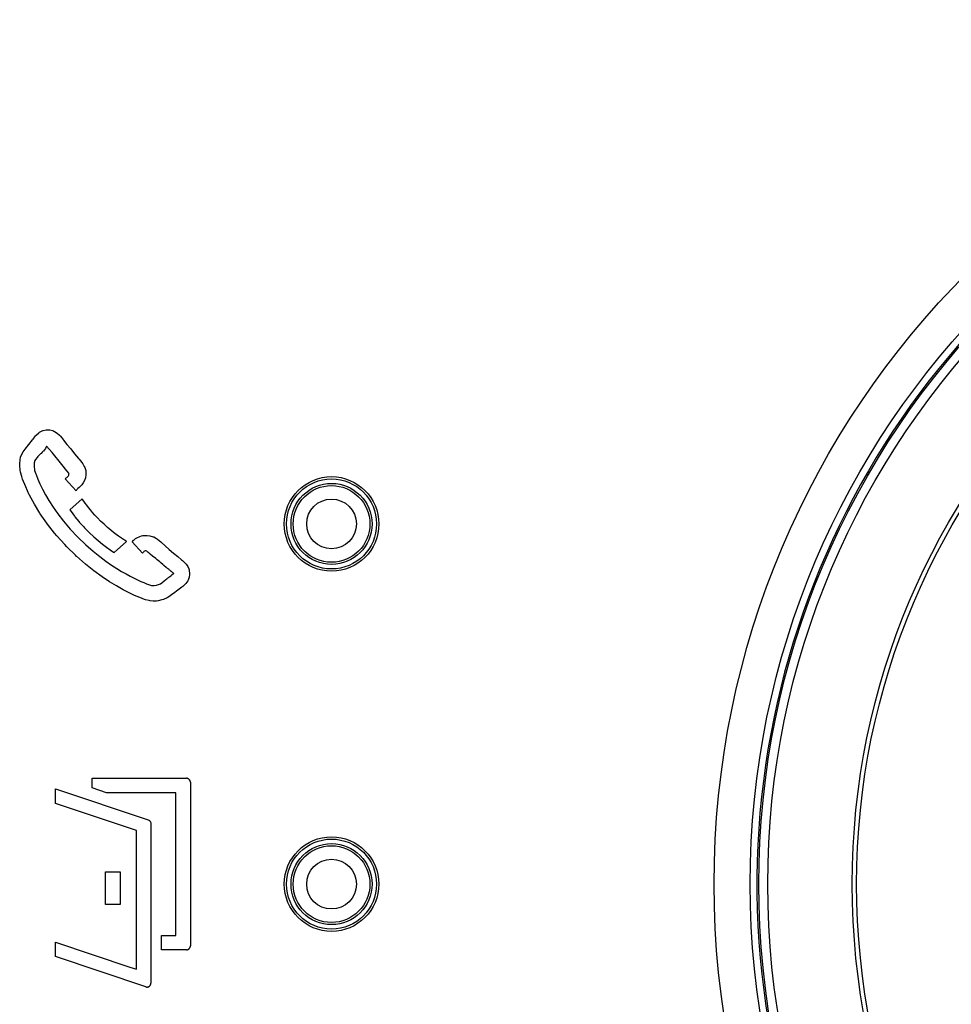
# Model space of a CAD drawing. Units: millimetres. Extents: x 0 to 156, y 0 to 252.
# Drawn here: x 78 to 88, y 168 to 179 of the extents above; entities that cross this region are included whole.
import ezdxf

# ---------------------------------------------------------------- set-up
doc = ezdxf.new("R2010")
doc.units = ezdxf.units.MM
doc.header["$LTSCALE"] = 16.335
doc.layers.get('0').update_dxf_attribs({"linetype": 'CONTINUOUS'})
for name, color, linetype in [('ASSI', 7, 'CONTINUOUS'), ('DRAFT', 7, 'CONTINUOUS'), ('RACCORDO', 7, 'CONTINUOUS'), ('SMUSSO', 7, 'CONTINUOUS')]:
    doc.layers.add(name, color=color, linetype=linetype)

msp = doc.modelspace()

# ---------------------------------------------------------------- linework, layer by layer
at = {"color": 7, "linetype": 'CONTINUOUS'}
for p, q in [((77.939, 174.183), (77.947, 174.193)), ((77.947, 174.193), (77.973, 174.227)), ((77.973, 174.227), (77.982, 174.237)), ((77.982, 174.237), (78.009, 174.261)), ((78.009, 174.261), (78.019, 174.268)), ((78.019, 174.268), (78.049, 174.284)), ((78.049, 174.284), (78.058, 174.287)), ((78.058, 174.287), (78.091, 174.294)), ((78.091, 174.294), (78.1, 174.295)), ((78.1, 174.295), (78.134, 174.294)), ((78.134, 174.294), (78.166, 174.286)), ((78.166, 174.286), (78.176, 174.282)), ((78.176, 174.282), (78.186, 174.278)), ((78.186, 174.278), (78.215, 174.259)), ((78.215, 174.259), (78.241, 174.236)), ((78.241, 174.236), (78.251, 174.225)), ((78.251, 174.225), (78.281, 174.186)), ((77.857, 174.079), (77.901, 174.133)), ((77.901, 174.133), (77.939, 174.183)), ((78.083, 174.086), (78.073, 174.073)), ((78.09, 174.099), (78.083, 174.086)), ((78.097, 174.114), (78.09, 174.099)), ((78.157, 174.042), (78.097, 174.114)), ((78.281, 174.186), (78.285, 174.181)), ((78.285, 174.181), (78.323, 174.134)), ((78.323, 174.134), (78.365, 174.084)), ((78.365, 174.084), (78.408, 174.03)), ((77.802, 173.962), (77.808, 173.991)), ((77.808, 173.991), (77.82, 174.023)), ((77.82, 174.023), (77.837, 174.052)), ((77.837, 174.052), (77.857, 174.079)), ((77.991, 173.988), (77.974, 173.965)), ((78, 173.999), (77.991, 173.988)), ((78.007, 174.006), (78, 173.999)), ((78.019, 174.017), (78.007, 174.006)), ((78.03, 174.029), (78.019, 174.017)), ((78.036, 174.034), (78.03, 174.029)), ((78.048, 174.046), (78.036, 174.034)), ((78.06, 174.058), (78.048, 174.046)), ((78.062, 174.06), (78.06, 174.058)), ((78.073, 174.073), (78.062, 174.06)), ((78.265, 173.91), (78.157, 174.042)), ((78.408, 174.03), (78.45, 173.978)), ((78.45, 173.978), (78.457, 173.971)), ((77.798, 173.916), (77.802, 173.962)), ((77.798, 173.898), (77.798, 173.916)), ((77.803, 173.848), (77.798, 173.898)), ((77.96, 173.927), (77.957, 173.898)), ((77.957, 173.898), (77.957, 173.887)), ((77.957, 173.887), (77.962, 173.85)), ((77.968, 173.954), (77.96, 173.927)), ((77.974, 173.965), (77.968, 173.954)), ((78.322, 173.841), (78.265, 173.91)), ((78.457, 173.971), (78.489, 173.932)), ((78.489, 173.932), (78.498, 173.918)), ((78.498, 173.918), (78.516, 173.887)), ((78.516, 173.887), (78.521, 173.875)), ((78.521, 173.875), (78.531, 173.842)), ((77.807, 173.825), (77.803, 173.848)), ((77.821, 173.775), (77.807, 173.825)), ((77.831, 173.746), (77.821, 173.775)), ((77.962, 173.85), (77.964, 173.844)), ((77.964, 173.844), (77.976, 173.807)), ((77.976, 173.807), (77.98, 173.798)), ((77.98, 173.798), (77.999, 173.748)), ((78.304, 173.752), (78.31, 173.757)), ((78.31, 173.757), (78.315, 173.762)), ((78.315, 173.762), (78.32, 173.767)), ((78.32, 173.767), (78.324, 173.77)), ((78.347, 173.811), (78.322, 173.841)), ((78.324, 173.77), (78.331, 173.775)), ((78.331, 173.775), (78.334, 173.777)), ((78.334, 173.777), (78.34, 173.783)), ((78.34, 173.783), (78.341, 173.785)), ((78.341, 173.785), (78.344, 173.792)), ((78.345, 173.803), (78.347, 173.811)), ((78.345, 173.794), (78.345, 173.802)), ((78.528, 173.763), (78.518, 173.732)), ((78.533, 173.798), (78.528, 173.763)), ((78.531, 173.842), (78.533, 173.807)), ((78.533, 173.807), (78.533, 173.8)), ((77.865, 173.661), (77.831, 173.746)), ((77.905, 173.574), (77.865, 173.661)), ((77.999, 173.748), (78.022, 173.695)), ((78.022, 173.695), (78.05, 173.637)), ((78.426, 173.617), (78.304, 173.751)), ((78.457, 173.656), (78.442, 173.645)), ((78.473, 173.669), (78.457, 173.656)), ((78.489, 173.686), (78.473, 173.669)), ((78.504, 173.707), (78.489, 173.686)), ((78.518, 173.732), (78.504, 173.707)), ((77.907, 173.569), (77.905, 173.574)), ((77.961, 173.47), (77.907, 173.569)), ((78.05, 173.637), (78.083, 173.575)), ((78.083, 173.575), (78.122, 173.509)), ((78.431, 173.632), (78.426, 173.617)), ((78.442, 173.645), (78.431, 173.632)), ((78.021, 173.37), (77.961, 173.47)), ((78.122, 173.509), (78.168, 173.437)), ((78.168, 173.437), (78.222, 173.361)), ((78.491, 173.53), (78.355, 173.406)), ((78.496, 173.523), (78.491, 173.53)), ((78.51, 173.503), (78.496, 173.523)), ((78.525, 173.481), (78.51, 173.503)), ((78.542, 173.458), (78.525, 173.481)), ((78.561, 173.433), (78.542, 173.458)), ((78.583, 173.407), (78.561, 173.433)), ((78.027, 173.362), (78.021, 173.37)), ((78.098, 173.26), (78.027, 173.362)), ((78.222, 173.361), (78.285, 173.279)), ((78.355, 173.406), (78.368, 173.388)), ((78.368, 173.388), (78.407, 173.335)), ((78.407, 173.335), (78.411, 173.33)), ((78.411, 173.33), (78.455, 173.277)), ((78.606, 173.378), (78.583, 173.407)), ((78.633, 173.348), (78.606, 173.378)), ((78.663, 173.316), (78.633, 173.348)), ((78.108, 173.246), (78.098, 173.26)), ((78.186, 173.147), (78.108, 173.246)), ((78.285, 173.279), (78.359, 173.192)), ((78.455, 173.277), (78.464, 173.267)), ((78.464, 173.267), (78.51, 173.216)), ((78.51, 173.216), (78.518, 173.207)), ((78.697, 173.282), (78.663, 173.316)), ((78.735, 173.246), (78.697, 173.282)), ((78.773, 173.212), (78.735, 173.246)), ((78.809, 173.182), (78.773, 173.212)), ((78.209, 173.119), (78.186, 173.147)), ((78.299, 173.02), (78.209, 173.119)), ((78.359, 173.192), (78.444, 173.102)), ((78.444, 173.102), (78.532, 173.018)), ((78.518, 173.207), (78.566, 173.158)), ((78.566, 173.158), (78.569, 173.155)), ((78.569, 173.155), (78.62, 173.108)), ((78.62, 173.108), (78.67, 173.065)), ((78.841, 173.156), (78.809, 173.182)), ((78.869, 173.134), (78.841, 173.156)), ((78.895, 173.115), (78.869, 173.134)), ((78.919, 173.098), (78.895, 173.115)), ((79.1, 173.097), (79.107, 173.1)), ((79.107, 173.1), (79.124, 173.108)), ((79.124, 173.108), (79.134, 173.112)), ((79.134, 173.112), (79.152, 173.117)), ((79.152, 173.117), (79.166, 173.12)), ((79.166, 173.12), (79.185, 173.122)), ((79.185, 173.122), (79.204, 173.123)), ((79.204, 173.123), (79.214, 173.122)), ((79.214, 173.122), (79.245, 173.119)), ((79.245, 173.119), (79.28, 173.108)), ((79.28, 173.108), (79.287, 173.105)), ((79.287, 173.105), (79.319, 173.088)), ((78.321, 172.997), (78.299, 173.02)), ((78.417, 172.902), (78.321, 172.997)), ((78.532, 173.018), (78.613, 172.947)), ((78.67, 173.065), (78.717, 173.027)), ((78.717, 173.027), (78.761, 172.993)), ((78.761, 172.993), (78.803, 172.963)), ((78.848, 172.933), (78.983, 173.056)), ((78.941, 173.083), (78.919, 173.098)), ((78.961, 173.07), (78.941, 173.083)), ((78.98, 173.058), (78.961, 173.07)), ((78.983, 173.056), (78.98, 173.058)), ((79.048, 173.05), (79.052, 173.055)), ((79.162, 172.924), (79.048, 173.05)), ((79.052, 173.055), (79.064, 173.069)), ((79.064, 173.069), (79.066, 173.071)), ((79.066, 173.071), (79.08, 173.084)), ((79.08, 173.084), (79.084, 173.087)), ((79.084, 173.087), (79.1, 173.097)), ((79.319, 173.088), (79.329, 173.082)), ((79.329, 173.082), (79.365, 173.053)), ((79.365, 173.053), (79.371, 173.048)), ((79.371, 173.048), (79.414, 173.007)), ((79.414, 173.007), (79.459, 172.965)), ((78.427, 172.892), (78.417, 172.902)), ((78.528, 172.803), (78.429, 172.891)), ((78.613, 172.947), (78.687, 172.887)), ((78.687, 172.887), (78.756, 172.836)), ((78.803, 172.963), (78.841, 172.937)), ((78.841, 172.937), (78.848, 172.933)), ((79.168, 172.931), (79.164, 172.926)), ((79.172, 172.937), (79.168, 172.931)), ((79.177, 172.943), (79.172, 172.937)), ((79.183, 172.949), (79.177, 172.943)), ((79.191, 172.952), (79.183, 172.949)), ((79.2, 172.951), (79.191, 172.952)), ((79.21, 172.948), (79.2, 172.951)), ((79.218, 172.941), (79.21, 172.948)), ((79.226, 172.933), (79.218, 172.941)), ((79.237, 172.924), (79.226, 172.933)), ((79.248, 172.915), (79.237, 172.924)), ((79.275, 172.893), (79.248, 172.915)), ((79.309, 172.865), (79.275, 172.893)), ((79.459, 172.965), (79.506, 172.925)), ((79.506, 172.925), (79.553, 172.887)), ((79.553, 172.887), (79.597, 172.85)), ((78.623, 172.728), (78.528, 172.803)), ((78.756, 172.836), (78.819, 172.792)), ((78.819, 172.792), (78.877, 172.755)), ((79.325, 172.852), (79.309, 172.865)), ((79.353, 172.828), (79.325, 172.852)), ((79.366, 172.818), (79.353, 172.828)), ((79.389, 172.799), (79.366, 172.818)), ((79.399, 172.79), (79.389, 172.799)), ((79.426, 172.768), (79.399, 172.79)), ((79.597, 172.85), (79.605, 172.844)), ((79.605, 172.844), (79.636, 172.815)), ((79.636, 172.815), (79.646, 172.804)), ((79.646, 172.804), (79.664, 172.778)), ((79.664, 172.778), (79.676, 172.75)), ((78.713, 172.663), (78.623, 172.728)), ((78.796, 172.608), (78.713, 172.663)), ((78.877, 172.755), (78.93, 172.722)), ((78.93, 172.722), (78.98, 172.694)), ((78.98, 172.694), (79.026, 172.669)), ((79.026, 172.669), (79.068, 172.648)), ((79.433, 172.762), (79.426, 172.768)), ((79.44, 172.756), (79.433, 172.762)), ((79.447, 172.751), (79.44, 172.756)), ((79.453, 172.746), (79.447, 172.751)), ((79.458, 172.741), (79.453, 172.746)), ((79.454, 172.657), (79.461, 172.662)), ((79.464, 172.737), (79.458, 172.741)), ((79.461, 172.662), (79.481, 172.678)), ((79.469, 172.733), (79.464, 172.737)), ((79.473, 172.729), (79.469, 172.733)), ((79.477, 172.726), (79.473, 172.729)), ((79.481, 172.723), (79.477, 172.726)), ((79.484, 172.72), (79.481, 172.723)), ((79.481, 172.678), (79.485, 172.681)), ((79.488, 172.717), (79.484, 172.72)), ((79.485, 172.681), (79.489, 172.685)), ((79.491, 172.715), (79.488, 172.717)), ((79.489, 172.685), (79.492, 172.687)), ((79.494, 172.712), (79.491, 172.715)), ((79.492, 172.687), (79.495, 172.69)), ((79.496, 172.71), (79.494, 172.712)), ((79.495, 172.69), (79.499, 172.691)), ((79.499, 172.708), (79.496, 172.71)), ((79.501, 172.706), (79.499, 172.708)), ((79.499, 172.691), (79.502, 172.693)), ((79.503, 172.705), (79.501, 172.706)), ((79.502, 172.693), (79.504, 172.695)), ((79.505, 172.704), (79.503, 172.705)), ((79.504, 172.695), (79.506, 172.697)), ((79.506, 172.697), (79.507, 172.7)), ((79.676, 172.75), (79.679, 172.739)), ((79.679, 172.739), (79.681, 172.732)), ((79.685, 172.69), (79.68, 172.658)), ((79.681, 172.732), (79.685, 172.699)), ((79.685, 172.699), (79.685, 172.69)), ((78.874, 172.561), (78.796, 172.608)), ((78.946, 172.52), (78.874, 172.561)), ((79.068, 172.648), (79.107, 172.629)), ((79.107, 172.629), (79.143, 172.612)), ((79.143, 172.612), (79.177, 172.598)), ((79.177, 172.598), (79.208, 172.585)), ((79.208, 172.585), (79.24, 172.573)), ((79.24, 172.573), (79.263, 172.567)), ((79.263, 172.567), (79.287, 172.565)), ((79.287, 172.565), (79.29, 172.565)), ((79.29, 172.565), (79.318, 172.569)), ((79.318, 172.569), (79.341, 172.576)), ((79.341, 172.576), (79.361, 172.585)), ((79.361, 172.585), (79.376, 172.597)), ((79.376, 172.597), (79.402, 172.617)), ((79.402, 172.617), (79.423, 172.633)), ((79.423, 172.633), (79.432, 172.64)), ((79.432, 172.64), (79.44, 172.646)), ((79.44, 172.646), (79.448, 172.652)), ((79.448, 172.652), (79.454, 172.657)), ((79.61, 172.557), (79.599, 172.549)), ((79.637, 172.581), (79.61, 172.557)), ((79.644, 172.59), (79.637, 172.581)), ((79.664, 172.618), (79.644, 172.59)), ((79.669, 172.627), (79.664, 172.618)), ((79.68, 172.658), (79.669, 172.627)), ((79.013, 172.486), (78.946, 172.52)), ((79.075, 172.457), (79.013, 172.486)), ((79.133, 172.432), (79.075, 172.457)), ((79.499, 172.472), (79.453, 172.441)), ((79.507, 172.478), (79.499, 172.472)), ((79.555, 172.516), (79.507, 172.478)), ((79.599, 172.549), (79.555, 172.516)), ((79.186, 172.411), (79.133, 172.432)), ((79.196, 172.408), (79.186, 172.411)), ((79.236, 172.398), (79.196, 172.408)), ((79.246, 172.396), (79.236, 172.398)), ((79.282, 172.394), (79.246, 172.396)), ((79.317, 172.394), (79.282, 172.394)), ((79.336, 172.396), (79.317, 172.394)), ((79.377, 172.406), (79.336, 172.396)), ((79.395, 172.412), (79.377, 172.406)), ((79.436, 172.431), (79.395, 172.412)), ((79.453, 172.441), (79.436, 172.431)), ((78.752, 169.023), (78.752, 169.387)), ((78.752, 169.387), (78.913, 169.387)), ((78.913, 169.387), (78.913, 169.023)), ((78.913, 169.023), (78.752, 169.023))]:
    msp.add_line(p, q, dxfattribs=at)
at = {"color": 7, "linetype": 'CONTINUOUS', "true_color": 0x333333}
for p, q in [((78.344, 173.792), (78.345, 173.793)), ((78.345, 173.802), (78.345, 173.804)), ((78.345, 173.793), (78.345, 173.794)), ((78.533, 173.8), (78.533, 173.798)), ((78.304, 173.751), (78.304, 173.752)), ((78.43, 172.89), (78.427, 172.892)), ((79.505, 172.704), (79.507, 172.7)), ((78.603, 170.318), (78.603, 170.425)), ((78.603, 170.425), (79.652, 170.425)), ((79.653, 170.425), (79.652, 170.425)), ((79.654, 170.425), (79.653, 170.425)), ((79.655, 170.425), (79.654, 170.425)), ((79.656, 170.425), (79.655, 170.425)), ((79.657, 170.425), (79.656, 170.425)), ((79.658, 170.424), (79.657, 170.425)), ((79.66, 170.424), (79.658, 170.424)), ((79.661, 170.424), (79.66, 170.424)), ((79.662, 170.423), (79.661, 170.424)), ((79.663, 170.423), (79.662, 170.423)), ((79.664, 170.423), (79.663, 170.423)), ((79.665, 170.422), (79.664, 170.423)), ((79.666, 170.422), (79.665, 170.422)), ((79.667, 170.421), (79.666, 170.422)), ((79.668, 170.421), (79.667, 170.421)), ((79.67, 170.42), (79.668, 170.421)), ((79.671, 170.419), (79.67, 170.42)), ((79.672, 170.419), (79.671, 170.419)), ((79.673, 170.418), (79.672, 170.419)), ((79.674, 170.417), (79.673, 170.418)), ((79.675, 170.416), (79.674, 170.417)), ((79.676, 170.416), (79.675, 170.416)), ((79.677, 170.415), (79.676, 170.416)), ((79.678, 170.414), (79.677, 170.415)), ((79.679, 170.413), (79.678, 170.414)), ((79.68, 170.412), (79.679, 170.413)), ((79.681, 170.411), (79.68, 170.412)), ((79.682, 170.411), (79.681, 170.411)), ((79.682, 170.41), (79.682, 170.411)), ((79.683, 170.409), (79.682, 170.41)), ((79.684, 170.408), (79.683, 170.409)), ((79.685, 170.407), (79.684, 170.408)), ((79.686, 170.406), (79.685, 170.407)), ((79.686, 170.405), (79.686, 170.406)), ((79.687, 170.404), (79.686, 170.405)), ((79.688, 170.403), (79.687, 170.404)), ((79.689, 170.401), (79.688, 170.403)), ((79.689, 170.4), (79.689, 170.401)), ((79.69, 170.399), (79.689, 170.4)), ((79.69, 170.398), (79.69, 170.399)), ((79.691, 170.397), (79.69, 170.398)), ((79.691, 170.396), (79.691, 170.397)), ((79.692, 170.395), (79.691, 170.396)), ((79.692, 170.394), (79.692, 170.395)), ((79.693, 170.393), (79.692, 170.394)), ((79.693, 170.392), (79.693, 170.393)), ((79.693, 170.39), (79.693, 170.392)), ((79.694, 170.389), (79.693, 170.39)), ((79.694, 170.388), (79.694, 170.389)), ((79.694, 170.387), (79.694, 170.388)), ((79.694, 170.386), (79.694, 170.387)), ((79.694, 170.385), (79.694, 170.386)), ((79.694, 170.384), (79.694, 170.385)), ((79.694, 170.382), (79.694, 170.384)), ((79.694, 170.382), (79.694, 168.563)), ((78.196, 170.147), (78.196, 170.307)), ((78.196, 170.307), (79.226, 169.963)), ((78.763, 170.265), (78.603, 170.318)), ((79.534, 170.265), (78.763, 170.265)), ((79.534, 168.68), (79.534, 170.265)), ((79.095, 169.846), (78.196, 170.147)), ((79.226, 169.963), (79.231, 169.961)), ((79.231, 169.961), (79.235, 169.958)), ((79.235, 169.958), (79.24, 169.955)), ((79.24, 169.955), (79.243, 169.951)), ((79.243, 169.951), (79.247, 169.947)), ((79.247, 169.947), (79.25, 169.942)), ((79.25, 169.942), (79.252, 169.937)), ((79.252, 169.937), (79.254, 169.932)), ((79.254, 169.932), (79.255, 169.927)), ((79.095, 168.305), (79.095, 169.846)), ((79.255, 169.927), (79.255, 169.922)), ((79.255, 169.922), (79.255, 168.15)), ((79.373, 168.52), (79.373, 168.68)), ((79.373, 168.68), (79.534, 168.68)), ((78.196, 168.445), (78.196, 168.605)), ((78.196, 168.605), (79.022, 168.329)), ((79.652, 168.52), (79.373, 168.52)), ((79.652, 168.52), (79.653, 168.52)), ((79.653, 168.52), (79.654, 168.52)), ((79.654, 168.52), (79.655, 168.52)), ((79.655, 168.52), (79.656, 168.52)), ((79.656, 168.52), (79.657, 168.52)), ((79.657, 168.52), (79.658, 168.521)), ((79.658, 168.521), (79.66, 168.521)), ((79.66, 168.521), (79.661, 168.521)), ((79.661, 168.521), (79.662, 168.521)), ((79.662, 168.521), (79.663, 168.522)), ((79.663, 168.522), (79.664, 168.522)), ((79.664, 168.522), (79.665, 168.523)), ((79.665, 168.523), (79.666, 168.523)), ((79.666, 168.523), (79.667, 168.524)), ((79.667, 168.524), (79.668, 168.524)), ((79.668, 168.524), (79.67, 168.525)), ((79.67, 168.525), (79.671, 168.526)), ((79.671, 168.526), (79.672, 168.526)), ((79.672, 168.526), (79.673, 168.527)), ((79.673, 168.527), (79.674, 168.528)), ((79.674, 168.528), (79.675, 168.529)), ((79.675, 168.529), (79.676, 168.529)), ((79.676, 168.529), (79.677, 168.53)), ((79.677, 168.53), (79.678, 168.531)), ((79.678, 168.531), (79.679, 168.532)), ((79.679, 168.532), (79.68, 168.533)), ((79.68, 168.533), (79.681, 168.534)), ((79.681, 168.534), (79.682, 168.534)), ((79.682, 168.535), (79.683, 168.536)), ((79.682, 168.534), (79.682, 168.535)), ((79.683, 168.536), (79.684, 168.537)), ((79.684, 168.537), (79.685, 168.538)), ((79.685, 168.538), (79.686, 168.539)), ((79.686, 168.54), (79.687, 168.541)), ((79.686, 168.539), (79.686, 168.54)), ((79.687, 168.541), (79.688, 168.542)), ((79.688, 168.542), (79.689, 168.544)), ((79.689, 168.545), (79.69, 168.546)), ((79.689, 168.544), (79.689, 168.545)), ((79.69, 168.547), (79.691, 168.548)), ((79.69, 168.546), (79.69, 168.547)), ((79.691, 168.549), (79.692, 168.55)), ((79.691, 168.548), (79.691, 168.549)), ((79.692, 168.551), (79.693, 168.552)), ((79.692, 168.55), (79.692, 168.551)), ((79.693, 168.555), (79.694, 168.556)), ((79.693, 168.554), (79.693, 168.555)), ((79.693, 168.552), (79.693, 168.554)), ((79.694, 168.561), (79.694, 168.563)), ((79.694, 168.56), (79.694, 168.561)), ((79.694, 168.559), (79.694, 168.56)), ((79.694, 168.558), (79.694, 168.559)), ((79.694, 168.557), (79.694, 168.558)), ((79.694, 168.556), (79.694, 168.557)), ((79.199, 168.109), (78.196, 168.445)), ((79.022, 168.329), (79.095, 168.305)), ((79.199, 168.109), (79.2, 168.109)), ((79.2, 168.109), (79.202, 168.108)), ((79.202, 168.108), (79.203, 168.108)), ((79.203, 168.108), (79.205, 168.108)), ((79.205, 168.108), (79.206, 168.108)), ((79.206, 168.108), (79.207, 168.107)), ((79.207, 168.107), (79.209, 168.107)), ((79.209, 168.107), (79.21, 168.107)), ((79.21, 168.107), (79.212, 168.107)), ((79.212, 168.107), (79.213, 168.107)), ((79.213, 168.107), (79.215, 168.107)), ((79.215, 168.107), (79.216, 168.107)), ((79.216, 168.107), (79.217, 168.107)), ((79.217, 168.107), (79.219, 168.108)), ((79.219, 168.108), (79.22, 168.108)), ((79.22, 168.108), (79.222, 168.108)), ((79.222, 168.108), (79.223, 168.108)), ((79.223, 168.108), (79.225, 168.109)), ((79.225, 168.109), (79.226, 168.109)), ((79.226, 168.109), (79.227, 168.11)), ((79.227, 168.11), (79.229, 168.11)), ((79.229, 168.11), (79.23, 168.111)), ((79.23, 168.111), (79.231, 168.111)), ((79.231, 168.111), (79.233, 168.112)), ((79.233, 168.112), (79.234, 168.113)), ((79.234, 168.113), (79.235, 168.113)), ((79.235, 168.113), (79.237, 168.114)), ((79.237, 168.114), (79.238, 168.115)), ((79.238, 168.115), (79.239, 168.116)), ((79.239, 168.116), (79.24, 168.117)), ((79.24, 168.117), (79.241, 168.118)), ((79.241, 168.118), (79.242, 168.119)), ((79.242, 168.119), (79.243, 168.12)), ((79.243, 168.12), (79.244, 168.121)), ((79.244, 168.121), (79.245, 168.122)), ((79.245, 168.122), (79.246, 168.123)), ((79.246, 168.123), (79.247, 168.124)), ((79.247, 168.124), (79.248, 168.125)), ((79.248, 168.125), (79.249, 168.127)), ((79.249, 168.128), (79.25, 168.129)), ((79.249, 168.127), (79.249, 168.128)), ((79.25, 168.129), (79.251, 168.13)), ((79.251, 168.132), (79.252, 168.133)), ((79.251, 168.13), (79.251, 168.132)), ((79.252, 168.134), (79.253, 168.136)), ((79.252, 168.133), (79.252, 168.134)), ((79.253, 168.137), (79.254, 168.139)), ((79.253, 168.136), (79.253, 168.137)), ((79.254, 168.14), (79.255, 168.141)), ((79.254, 168.139), (79.254, 168.14)), ((79.255, 168.148), (79.255, 168.15)), ((79.255, 168.147), (79.255, 168.148)), ((79.255, 168.146), (79.255, 168.147)), ((79.255, 168.144), (79.255, 168.146)), ((79.255, 168.143), (79.255, 168.144)), ((79.255, 168.141), (79.255, 168.143))]:
    msp.add_line(p, q, dxfattribs=at)
at = {"layer": 'ASSI', "color": 7, "linetype": 'CONTINUOUS'}
for centre, radius in [((95.112, 169.25), 9.6), ((95.112, 169.25), 9.2), ((81.262, 173.25), 0.525), ((81.262, 173.25), 0.5), ((81.262, 169.25), 0.525), ((81.262, 169.25), 0.5)]:
    msp.add_circle(centre, radius, dxfattribs=at)
at = {"layer": 'DRAFT', "color": 7, "linetype": 'CONTINUOUS'}
for centre in [(81.262, 173.25), (81.262, 169.25)]:
    msp.add_circle(centre, 0.45, dxfattribs=at)
at = {"layer": 'RACCORDO', "color": 7, "linetype": 'CONTINUOUS', "true_color": 0x333333}
for centre, radius in [((95.112, 169.25), 9.104), ((95.112, 169.25), 9.004), ((95.112, 169.25), 8.066), ((95.112, 169.25), 8.017), ((81.262, 173.25), 0.426), ((81.262, 173.25), 0.276), ((81.262, 169.25), 0.426), ((81.262, 169.25), 0.276)]:
    msp.add_circle(centre, radius, dxfattribs=at)
at = {"layer": 'RACCORDO', "color": 7, "linetype": 'CONTINUOUS'}
msp.add_arc((95.112, 169.25), 9.125, 111.3151, 252.2476, dxfattribs=at)
at = {"layer": 'SMUSSO', "color": 7, "linetype": 'CONTINUOUS'}
for radius in [9.6, 9.2]:
    msp.add_circle((95.112, 169.25), radius, dxfattribs=at)

doc.saveas('drawing.dxf')
